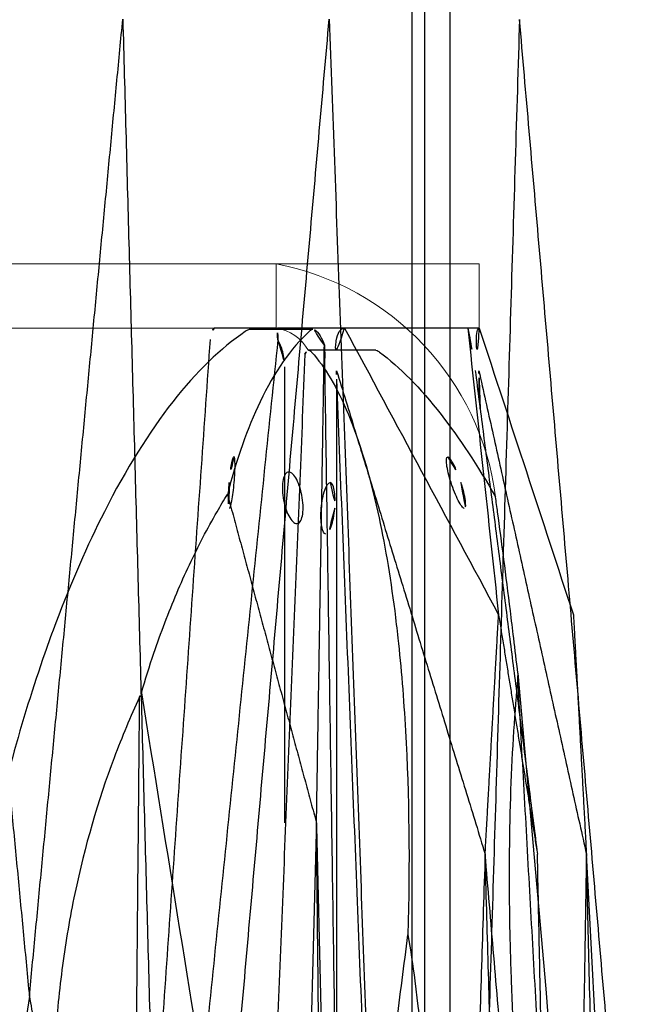
# Model space of a CAD drawing. Units: millimetres. Extents: x -605615827 to 17, y -1703671404 to 113.
# Drawn here: x -605611837 to -605611813, y -1703669535 to -1703669497 of the extents above; entities that cross this region are included whole.
import ezdxf

# ---------------------------------------------------------------- set-up
doc = ezdxf.new("R2010")
doc.units = ezdxf.units.MM
doc.layers.get('0').update_dxf_attribs({"lineweight": 9, "true_color": 0x1c1c1c})
doc.layers.get('Defpoints').update_dxf_attribs({"color": 3, "lineweight": 0})
doc.layers.add('Make2D$可见线$曲线', color=7, linetype='Continuous', true_color=0x000000)
doc.styles.add('2F обычный', font='Montserrat-Light.ttf', dxfattribs={"width": 0.8})
doc.dimstyles.new('stroitelniy3', dxfattribs={"dimtxt": 80, "dimasz": 30, "dimexe": 5, "dimexo": 10, "dimgap": 20, "dimtad": 1, "dimtoh": 1, "dimdec": 0, "dimrnd": 5, "dimtxsty": '2F обычный', "dimblk": 'ARCHTICK', "dimcen": 0.09, "dimdle": 2, "dimadec": 0, "dimazin": 2, "dimtfac": 1, "dimtdec": 0, "dimtmove": 1, "dimatfit": 3, "dimfxl": 10, "dimtfill": 1, "dimtolj": 1, "dimtzin": 0, "dimarcsym": 1})

# ---------------------------------------------------------------- blocks, each defined once
blk = doc.blocks.new('A$Caa694467')
at = {"layer": 'Make2D$可见线$曲线', "color": 0, "lineweight": -3}
for points, degree in [([(87.58843633544166, 180.3125122894708), (87.58844041195698, 121.4375128616812), (87.58844448858872, 62.5625130047265), (87.58844856510404, 3.687513147771824)], 3), ([(86.5906939751003, 3.865756101557054), (86.59070019039791, 91.99573961494025), (86.59070640569553, 180.1257231283234)], 2), ([(88.06328565033618, 3.870029204757884), (88.06327955145389, 92.00001271814108), (88.06327345245518, 180.1299962315243)], 2), ([(77.85911886265967, 22.4262305838638), (80.87693334941287, 57.21098503866233), (83.89474783604965, 91.99573949343176)], 2), ([(83.89474783604965, 91.99573949343176), (85.24272090557497, 47.93074779750896), (86.5906939751003, 3.865756101557054)], 2), ([(91.29483944247477, 92.00001259663259), (89.67906254646368, 47.93502090070979), (88.06328565033618, 3.870029204757884)], 2), ([(97.43530345032923, 22.43050368709373), (94.365071446402, 57.21525814186316), (91.29483944247477, 92.00001259663259)], 2), ([(99.32015088677872, 92.00001216397504), (98.37772716861218, 57.21525792553439), (97.43530345032923, 22.43050368709373)], 2), ([(102.9520113795297, 54.04275281331502), (101.1360811331542, 73.02138248865958), (99.32015088677872, 92.00001216397504)], 2), ([(106.5838619302958, 92.00001161976252), (104.767936654971, 73.02138221653877), (102.9520113795297, 54.04275281331502)], 2), ([(102.9520113795297, 54.04275281331502), (100.1936574149877, 38.23662825018982), (97.43530345032923, 22.43050368709373)], 2), ([(102.9520113795297, 54.04275281331502), (105.3759642444784, 38.23662779454025), (107.7999171093106, 22.43050277576549)], 2)]:
    blk.add_open_spline(points, degree=degree, dxfattribs=at)
blk = doc.blocks.new('A$Cf6c9e48d')
at = {"color": 0}
for p, q in [((32.80558474292047, 182.5000694596092), (8.950824849307537e-06, 182.5000694596092)), ((32.80558474292047, 182.5000694596092), (32.80558474292047, 180.0000694596092)), ((32.80558474292047, 180.0000694596092), (8.950824849307537e-06, 180.0000694596092))]:
    blk.add_line(p, q, dxfattribs=at)
at = {"layer": 'Make2D$可见线$曲线', "color": 0, "lineweight": -3}
for points, knots in [([(23.88652288436424, 179.9539137200336), (23.84873909177259, 179.953916238941), (23.80988825729582, 179.9411472460488), (23.7708569529932, 179.9152902003843), (23.75016998883802, 179.9015857191407), (23.72948577394709, 179.8877532921324), (23.70880502206273, 179.8737933910743), (22.75325382081792, 179.2287781471096), (21.80729750148021, 178.3131034765393), (20.88861507270485, 177.142766740144), (19.96263224608265, 175.9631298109598), (19.06999054725748, 174.5319333134976), (18.22785608225968, 172.8750052599353), (17.56251325784251, 171.5659207408607), (16.93173123523593, 170.1219240170904), (16.34307340800297, 168.5593076540681), (16.19685340719298, 168.1712163911143), (16.05323928862344, 167.7758683052962), (15.9125299443258, 167.3738966118544), (15.46216252958402, 166.0873086226929), (15.03910557588097, 164.7261246868875), (14.65112209459767, 163.314773504273), (13.88288595085032, 160.5201932131895), (13.2488887385698, 157.5230137637409), (12.76926809176803, 154.410600536241)], [0.5623405232516769, 0.5623405232516769, 0.5623405232516769, 0.5623405232516769, 0.8265659326909041, 0.8265659326909041, 0.8265659326909041, 0.9647123697782758, 0.9647123697782758, 0.9647123697782758, 7.354551871164424, 7.354551871164424, 7.354551871164424, 13.79534478055928, 13.79534478055928, 13.79534478055928, 18.88183801073316, 18.88183801073316, 18.88183801073316, 20.14470727706109, 20.14470727706109, 20.14470727706109, 24.19471504522042, 24.19471504522042, 24.19471504522042, 32.20978852137443, 32.20978852137443, 32.20978852137443, 32.20978852137443]), ([(26.3360814738553, 179.953912336292), (26.30214139167219, 179.9539115955704), (26.27031427097972, 179.9409715861548), (26.24139543343335, 179.9152902003843), (26.2259623965947, 179.901584885607), (26.2105610340368, 179.8877524366544), (26.19519188837148, 179.8737933910743), (25.482709117583, 179.2266800335201), (24.84142037283164, 178.3092981841764), (24.28210978338029, 177.142766740144), (23.79307522869203, 176.122807175765), (23.36921349249315, 174.917611546407), (23.01559599244501, 173.5466964711086)], [-318.6813637779798, -318.6813637779798, -318.6813637779798, -318.6813637779798, -318.4236472095928, -318.4236472095928, -318.4236472095928, -318.2866858801706, -318.2866858801706, -318.2866858801706, -311.9312365239387, -311.9312365239387, -311.9312365239387, -306.3757985346317, -306.3757985346317, -306.3757985346317, -306.3757985346317]), ([(26.78152396646328, 179.3404476716823), (26.7333509378368, 179.4805961255624), (26.67854385019746, 179.6041533662647), (26.62026342644822, 179.703226130543), (26.55433751363307, 179.8152957072016), (26.48582968697883, 179.8928582086228), (26.39097686426248, 179.9458520644694), (26.36287095898297, 179.9539129209588), (26.3360814738553, 179.953912336292)], [-319.7533342698055, -319.7533342698055, -319.7533342698055, -319.7533342698055, -319.3459920889293, -319.3459920889293, -319.3459920889293, -318.8847838569091, -318.8847838569091, -318.6813637779798, -318.6813637779798, -318.6813637779798, -318.6813637779798]), ([(27.54813098779414, 180.0043267596047), (27.40857664693613, 180.0043403775489), (27.2992544232402, 179.8281181168568), (27.24540960730519, 179.510083013447), (27.19267066929024, 179.1985797919915), (27.19824908743612, 178.7815366570139), (27.25773994298652, 178.3500898249331)], [0, 0, 0, 0, 1.130983644456969, 1.130983644456969, 1.130983644456969, 2.238190794238714, 2.238190794238714, 2.238190794238714, 2.238190794238714]), ([(32.3624161130283, 180.0044120138045), (32.37538190651685, 180.0043421105365), (32.41325621877331, 179.8281767046719), (32.46831249876413, 179.5100853534823), (32.52192201989237, 179.2003527487104), (32.58661407523323, 178.7861790551106), (32.64868693763856, 178.3571451816824)], [6.282525246885995e-10, 6.282525246885995e-10, 6.282525246885995e-10, 6.282525246885995e-10, 1.131155209744884, 1.131155209744884, 1.131155209744884, 2.231931743598329, 2.231931743598329, 2.231931743598329, 2.231931743598329]), ([(32.79444752330892, 180.0001389106037), (32.72996839357074, 180.0000690073357), (32.69355691224337, 179.8239036014711), (32.69416875764728, 179.5058122502523), (32.6947645250475, 179.1960796454805), (32.73037736001424, 178.7819059518806), (32.79185834107921, 178.3528720784525)], [6.282525246885995e-10, 6.282525246885995e-10, 6.282525246885995e-10, 6.282525246885995e-10, 1.131155209744884, 1.131155209744884, 1.131155209744884, 2.231931743598329, 2.231931743598329, 2.231931743598329, 2.231931743598329]), ([(26.79787640774157, 178.9235586330178), (26.79399895353708, 179.0696835258568), (26.78850359178614, 179.2095332382596), (26.78166225494351, 179.3378650462255), (26.78159316896927, 179.3391571721295), (26.78152396646328, 179.3404476716823)], [0, 0, 0, 0, 0.3698797249957596, 0.3698797249957596, 0.3736465493841433, 0.3736465493841433, 0.3736465493841433, 0.3736465493841433]), ([(26.79787640774157, 178.9235586330178), (26.79612664750312, 178.8956660598633), (26.79480164858978, 178.8675251884852), (26.79302789375652, 178.8108472599124), (26.79258213553112, 178.7824045597808), (26.79258213727735, 178.7539124708273)], [0, 0, 0, 0, 0.07121826160563084, 0.07121826160563084, 0.1424397284969852, 0.1424397284969852, 0.1424397284969852, 0.1424397284969852]), ([(32.22395101829898, 173.0043414900429), (32.19786507473327, 173.0043414900429), (32.16329338774085, 173.0318498144043), (32.08176478487439, 173.1371714956476), (32.0358859107364, 173.2135404868459), (31.89139252470341, 173.4971275980643), (31.79144597612321, 173.7479658155644), (31.70873289206065, 174.0043414900429), (31.62601977644954, 174.2607172621938), (31.56411321519408, 174.5115554591757), (31.52562229032628, 174.795142480667), (31.52222414046992, 174.8715114621446), (31.5357940166723, 174.9768331455416), (31.55261597863864, 175.0043414900429), (31.57870193186682, 175.0043414900429)], [1.636896513740256, 1.636896513740256, 1.636896513740256, 1.636896513740256, 2.046004795492102, 2.046004795492102, 2.454663581831863, 2.454663581831863, 3.273792431480953, 3.273792431480953, 3.273792431480953, 4.092921552026295, 4.092921552026295, 4.501580493014502, 4.501580493014502, 4.910688936902468, 4.910688936902468, 4.910688936902468, 4.910688936902468]), ([(31.57870193186682, 175.0043414900429), (31.60478787519969, 175.0043414900429), (31.63935955974739, 174.9768331660889), (31.72088815458119, 174.8715114855731), (31.7667670234805, 174.7951424946368), (31.91126039472874, 174.5115553820797), (32.01120693457779, 174.2607171638811), (32.09392001840752, 174.0043414900429)], [4.910688936902468, 4.910688936902468, 4.910688936902468, 4.910688936902468, 5.319797215417538, 5.319797215417538, 5.728455998999306, 5.728455998999306, 6.547584846323724, 6.547584846323724, 6.547584846323724, 6.547584846323724]), ([(25.18113642872777, 173.4154565973731), (25.139814475202, 173.6789415020903), (25.13875943550374, 173.9322207552614), (25.19826402433682, 174.2129086272616), (25.22753671277314, 174.2872362978524), (25.30212290911004, 174.3890389366134), (25.34668829094153, 174.4154565973731), (25.39602466102224, 174.4154565973731), (25.4952749699587, 174.4154565973731), (25.60696497128811, 174.3087135589158), (25.80535431753378, 173.9312633739319), (25.88345433515497, 173.6776259856124), (25.92456997814588, 173.4154565973731), (25.96589193167165, 173.1519716926559), (25.96694697136991, 172.8986924394849), (25.90744238253683, 172.6180045674846), (25.87816969421692, 172.5436768968939), (25.80358349788003, 172.4418742581329), (25.75901811593212, 172.4154565973731), (25.70968174585141, 172.4154565973731), (25.61043143691495, 172.4154565973731), (25.49874143558554, 172.5221996358305), (25.35037265950814, 172.8044820419746), (25.30594020010903, 172.9148317045183), (25.23116478801239, 173.1564857832273), (25.20151421974879, 173.2855198484322), (25.18113642872777, 173.4154565973731)], [0, 0, 0, 0, 0.809111471216804, 0.809111471216804, 1.210755897285802, 1.210755897285802, 1.612546041718025, 1.612546041718025, 1.612546041718025, 2.423829388468194, 2.423829388468194, 3.23305794386515, 3.23305794386515, 3.23305794386515, 4.04216941508344, 4.04216941508344, 4.443813841154116, 4.443813841154116, 4.845603985583233, 4.845603985583233, 4.845603985583233, 5.653352958455992, 5.653352958455992, 6.052251010353166, 6.052251010353166, 6.451015571018262, 6.451015571018262, 6.451015571018262, 6.451015571018262]), ([(32.09392001840752, 174.0043414900429), (32.17663313425146, 173.7479657172516), (32.23853970388882, 173.4971275209391), (32.27703064447269, 173.2135405008157), (32.28042879980057, 173.1371715191053), (32.26685893139802, 173.0318498349516), (32.25003697164357, 173.0043414900429), (32.22395101829898, 173.0043414900429)], [0, 0, 0, 0, 0.8191291228794892, 0.8191291228794892, 1.227788066635138, 1.227788066635138, 1.636896513740256, 1.636896513740256, 1.636896513740256, 1.636896513740256]), ([(19.66745142359287, 165.8415165057522), (19.82052480254788, 166.3621921404556), (19.98246895079501, 166.8735777509573), (20.15282104385551, 167.3738966118544), (20.2897026281571, 167.7759136173408), (20.43218113272451, 168.1712604279455), (20.57992062624544, 168.5593076540681), (20.87741397472564, 169.3408601939154), (21.19637147372123, 170.0928793182247), (21.87512312084436, 171.5336326570832), (22.23449765297119, 172.2214757762849), (22.61271925456822, 172.8750052599353), (22.74476994795259, 173.1031757851015), (22.87907977844588, 173.3270963460964), (23.01559599244501, 173.5466964711086)], [0.2983621339666584, 0.2983621339666584, 0.2983621339666584, 0.2983621339666584, 1.860977339986789, 1.860977339986789, 1.860977339986789, 3.116104944968875, 3.116104944968875, 3.116104944968875, 5.643624532884949, 5.643624532884949, 8.171176077088276, 8.171176077088276, 8.171176077088276, 9.05352175379533, 9.05352175379533, 9.05352175379533, 9.05352175379533]), ([(19.60024988721125, 165.6758734545147), (19.24426952376962, 164.9119107862934), (18.91286373394541, 164.1237469462794), (18.60872769937851, 163.314773504273), (17.97798864508513, 161.6370665380964), (17.46417460241355, 159.8711975046899), (16.88747572829016, 157.1232709839242), (16.72805242752656, 156.1932036011422), (16.47611364733893, 154.3079908195068), (16.38400007854216, 153.3558201153064), (16.3257138641784, 152.3955454083916), (16.08480480452999, 148.4271407422202), (15.89426469081081, 144.4543894457747), (15.7536883171415, 140.4693291859876), (15.53457203670405, 134.257819981518), (15.43755431449972, 128.0310727321194), (15.46241191332228, 121.794407157402), (15.48284808860626, 116.6670578661433), (15.58564978826325, 111.5354650547379), (15.77045666833874, 106.40259755851), (15.86290129413828, 103.8350199078268), (15.97585075756069, 101.2675323794247), (16.10924037452787, 98.70050519326469), (16.24265357514378, 96.1330241507967), (16.39650018012617, 93.5662725623406), (16.57070269552059, 91.00061918489519), (16.57263015629724, 90.97223155663232), (16.57456010801252, 90.9438440783997), (16.57649255055003, 90.91545675275847)], [0, 0, 0, 0, 2.344792705633561, 2.344792705633561, 2.344792705633561, 7.207204757063726, 7.207204757063726, 9.63798035832364, 9.63798035832364, 12.06899208476475, 12.06899208476475, 12.06899208476475, 22.10811377620788, 22.10811377620788, 22.10811377620788, 37.76237208706755, 37.76237208706755, 37.76237208706755, 50.63213959771219, 50.63213959771219, 50.63213959771219, 57.06983041584922, 57.06983041584922, 57.06983041584922, 63.50865958131661, 63.50865958131661, 63.50865958131661, 63.57990165279505, 63.57990165279505, 63.57990165279505, 63.57990165279505])]:
    blk.add_open_spline(points, degree=3, knots=knots, dxfattribs=at)
for points, degree in [([(26.3360814738553, 179.9539121071284), (25.11130217905156, 179.9539121071284), (23.88652288424782, 179.9539121071284)], 2), ([(24.96328891650774, 180.0043267596047), (24.93876717041712, 180.0043310915353), (24.91391747037414, 179.9864298459433), (24.88926007249393, 179.9539121071284)], 3), ([(27.54813098779414, 180.0043404117168), (26.25570995209273, 180.0043404117168), (24.96328891639132, 180.0043404117459)], 2), ([(27.5709825331578, 180.0043404173048), (27.56336298328824, 180.0043404154421), (27.55574605904985, 180.0043404135795), (27.54813098779414, 180.0043267596047)], 3), ([(32.3601759475423, 180.0043425628101), (30.76377814274747, 180.0043418476416), (29.16738033795264, 180.0043411324732), (27.5709825331578, 180.0043404173048)], 3), ([(27.5709825331578, 180.0043404173048), (29.56611241749488, 176.292444144201), (31.56124240532517, 172.580537254893), (33.55637188977562, 168.8686504478392)], 3), ([(32.79227769421414, 180.0000694654882), (31.47631062543951, 180.0000694655173), (30.16034355654847, 180.0000694655173)], 2), ([(32.3601759475423, 180.0043425628101), (32.36093422456179, 180.0043425647891), (32.36168016830925, 180.0043425667391), (32.3624161130283, 180.0044120138045)], 3), ([(32.3601759475423, 180.0043425628101), (32.75890775106382, 176.2924455744214), (33.15764319570735, 172.5805379700905), (33.55637188977562, 168.8686504478392)], 3), ([(32.79403567267582, 180.0000536563748), (32.79424159799237, 180.0000536563748), (32.79444752330892, 180.0000536563748)], 2), ([(32.80558474292047, 180.0000694596092), (32.80188384815119, 180.0000694615592), (32.79817078181077, 180.0000694635382), (32.79444752330892, 180.0001389106037)], 3), ([(32.80558474292047, 180.0000694596092), (34.0259900870733, 176.2881724712206), (35.24639734020457, 172.5762648668897), (36.46680089528672, 168.8643773446383)], 3), ([(26.4764933938859, 160.7807468131359), (26.6290086802328, 170.0605972424091), (26.78152396646328, 179.3404476716823)], 2), ([(28.12203188671265, 90.91545652970672), (27.45995414722711, 134.9195075813623), (26.79787640774157, 178.9235586330178)], 2), ([(27.25773994298652, 178.3500898249331), (27.25785189843737, 178.3390070364403), (27.25802385888528, 178.327923317207), (27.25827565451618, 178.316839423991)], 3), ([(27.25773994298652, 178.3500898249331), (30.14551793842111, 168.9619698643801), (33.0332959338557, 159.5738499038271)], 2), ([(27.25827565451618, 178.316839423991), (27.26031331927516, 178.2185161481902), (27.26237082970329, 178.1201932474505), (27.26442834013142, 178.0218694836076)], 3), ([(32.64868693763856, 178.3571451816824), (33.85811196616851, 168.9654977554455), (35.06753699458204, 159.5738503292378)], 2), ([(32.79185834107921, 178.3528720784525), (32.79202096245717, 178.3394389687164), (32.79224537534174, 178.3260038488952), (32.79253153107129, 178.3125687366119)], 3), ([(32.79185834107921, 178.3528720784525), (34.88118988333736, 168.9612246522447), (36.97052142571192, 159.5695772260369)], 2), ([(32.79253153107129, 178.3125687366119), (32.79382733441889, 178.2517303378845), (32.79512313765008, 178.1908919391281), (32.79641894099768, 178.1300526786945)], 3), ([(27.26442793116439, 147.9148781842086), (27.26442813570611, 162.9683738339227), (27.26442834013142, 178.0218694836076)], 2), ([(30.76217429258395, 90.00434019471868), (29.01330131641589, 134.0131048391631), (27.26442834013142, 178.0218694836076)], 2), ([(32.83982915244997, 176.8728528549254), (32.81812404666562, 177.5014527667954), (32.79641894099768, 178.1300526786945)], 2), ([(32.79641894099768, 177.2101696801546), (32.79641894099768, 177.67011117941), (32.79641894099768, 178.1300526786945)], 2), ([(23.01559599244501, 173.5466964711086), (24.74604469316546, 167.1637216421077), (26.4764933938859, 160.7807468131359)], 2), ([(33.0332959338557, 159.5738499038271), (33.29483391181566, 164.2212501758477), (33.55637188977562, 168.8686504478392)], 2), ([(33.55637188977562, 168.8686504478392), (34.31195444217883, 164.2212503885385), (35.06753699458204, 159.5738503292378)], 2), ([(36.46680089528672, 168.8643773446383), (36.71866116055753, 164.2169772853376), (36.97052142571192, 159.5695772260369)], 2), ([(18.91938080545515, 90.91545673008659), (19.2598153463332, 128.2956650923006), (19.60024988721125, 165.6758734545147)], 2), ([(19.60024988721125, 165.6758734545147), (19.62253500241786, 165.7312035380746), (19.64493597322144, 165.7864189026295), (19.66745142359287, 165.8415165057522)], 3), ([(19.66745142359287, 165.8415165057522), (21.65295019047335, 153.572375944932), (23.63844895735383, 141.3032353840827), (25.62394772435073, 129.0340948232333)], 3), ([(26.4764933938859, 160.7807468131359), (26.05022055911832, 144.9074208181992), (25.62394772435073, 129.0340948232333)], 2), ([(27.19780609547161, 90.91545659737312), (26.83714974473696, 125.8481017052545), (26.4764933938859, 160.7807468131359)], 2), ([(26.4764933938859, 160.7807468131359), (27.29926264029928, 125.8481016714068), (28.12203188671265, 90.91545652970672)], 2), ([(33.0332959338557, 159.5738499038271), (31.89773511327803, 124.7890950492583), (30.76217429258395, 90.00434019471868)], 2), ([(35.01787544088438, 90.00434117010445), (34.02558568737004, 124.7890955369803), (33.0332959338557, 159.5738499038271)], 2), ([(35.73069185181521, 127.9616006158467), (34.38199389283545, 143.7677252598223), (33.0332959338557, 159.5738499038271)], 2), ([(35.73069185181521, 127.9616006158467), (35.39911442319863, 143.7677254725422), (35.06753699458204, 159.5738503292378)], 2), ([(36.97052142571192, 159.5695772260369), (36.54515892383642, 133.4057499959308), (36.11979642196093, 107.2419227658247)], 2), ([(36.97054184961598, 159.5695768006262), (36.97052879375406, 159.5698177013546), (36.97051573789213, 159.5700586021121)], 2), ([(38.68374709156342, 90.00006861114525), (37.82713425869588, 124.7848229185911), (36.97052142571192, 159.5695772260369)], 2), ([(38.68375424831174, 127.9573275126168), (37.82713783707004, 143.7634523693123), (36.97052142571192, 159.5695772260369)], 2)]:
    blk.add_open_spline(points, degree=degree, dxfattribs=at)
blk = doc.blocks.new('A$C50cc83d5')
at = {"color": 0}
for p, q in [((13.22282561659813, 162.4859406929463), (38.13130951463245, 162.4859406929463)), ((13.22282561659813, 162.4859406929463), (13.22282561659813, 159.9859406929463)), ((13.22282561659813, 159.9859406929463), (38.13130951463245, 159.9859406929463))]:
    blk.add_line(p, q, dxfattribs=at)
for centre, radius, start, end in [((15.20581905147992, 152.0738933481043), 10.5991977467099, 100.7829507824037, 172.6140307723055), ((13.4652796802111, 158.2859771698131), 1.717288710727505, 98.16007770167843, 150.6371810085145)]:
    blk.add_arc(centre, radius, start, end, dxfattribs=at)
at = {"layer": 'Make2D$可见线$曲线', "color": 0, "lineweight": -3}
for points, degree in [([(13.15824145078659, 159.5431125574978), (13.16080485505518, 159.8092163041583), (13.18191931012552, 159.98587558078), (13.22282561659813, 159.9859406929463)], 3), ([(13.22152901324444, 159.9858789694554), (13.22217731492128, 159.9858789694554), (13.22282561671454, 159.9858789694554)], 2), ([(13.22282561659813, 159.9859406929463), (14.02821715048049, 159.9858783944219), (14.833585435641, 159.9858778217749), (15.63893910241313, 159.9858651141694)], 3), ([(15.63893910241313, 159.9858651141694), (15.67975626559928, 159.9858778894122), (15.73126254056115, 159.8100012613286), (15.77971768693533, 159.5448201123218)], 3), ([(13.15824145078659, 159.5431125574978), (17.25119889515918, 119.7680389479792), (21.34415633964818, 79.99296533846064)], 2), ([(21.34415633964818, 79.99296533846064), (18.56193701329175, 119.7688927253766), (15.77971768693533, 159.5448201123218)], 2), ([(9.345093042473309, 159.1312476870953), (10.64582913788036, 159.1312476870953), (11.9465652332874, 159.1312476870953)], 2), ([(12.10367198160384, 158.9796980456449), (12.05110723047983, 159.0798232817324), (11.99683392280713, 159.1312443558418), (11.9465652332874, 159.1312491206627)], 3), ([(12.10367198160384, 158.9796980456449), (13.73217782890424, 119.4863316920528), (15.36068367620464, 79.99296533846064)], 2), ([(12.89570456498768, 158.486011195404), (12.89570460398681, 152.5833641999343), (12.89570464286953, 146.6807171996334), (12.89570468186866, 140.7780701950251)], 3), ([(14.8599000715185, 154.9929652959399), (14.86207630729768, 154.9929652959399), (14.86425254307687, 154.9929652959399)], 2), ([(3.823869785061106, 146.5880072095315), (2.863817429752089, 135.6830706595501), (1.903765074559487, 124.7781341095979), (0.9437127193668857, 113.8731975596165)], 3), ([(3.826597035978921, 146.4407819849148), (3.825713141122833, 146.4899599245691), (3.824804032919928, 146.5390359008452), (3.823869785061106, 146.5880072095315)], 3), ([(0.1093481013085693, 79.99296533846064), (1.967972568585537, 113.2168736616732), (3.826597035978921, 146.4407819849148)], 2), ([(15.36068367620464, 79.99296533846064), (11.72999434417579, 108.2105292345514), (8.099305012030527, 136.4280931306421)], 2)]:
    blk.add_open_spline(points, degree=degree, dxfattribs=at)
for points, knots in [([(13.15824145078659, 159.5431125574978), (13.07792933494784, 159.4089108493936), (13.01191638875753, 159.2477700122981), (12.94313892046921, 158.9755817063851), (12.92550803266931, 158.8808347909944), (12.90173521498218, 158.6856352540781), (12.89570456428919, 158.5860680359183), (12.89570456498768, 158.486011195404)], [0, 0, 0, 0, 0.5644233399508429, 0.5644233399508429, 0.8461530719511774, 0.8461530719511774, 1.12794434443497, 1.12794434443497, 1.12794434443497, 1.12794434443497]), ([(9.345093042473309, 159.131247890793), (9.316974653746001, 159.1312472324353), (9.286770525737666, 159.1197460200929), (9.255198225961067, 159.0969201425614), (9.238349123857915, 159.0847387194226), (9.22148856986314, 159.07244429813), (9.20461717271246, 159.0600373564812), (8.42249304044526, 158.4848764241615), (7.619221059023403, 157.6694981158944), (6.809996863128617, 156.6326731219597), (6.102449747617356, 155.7261227031122), (5.393976963707246, 154.6549325918313), (4.694566319463775, 153.4364493572502)], [1.071970483803294, 1.071970483803294, 1.071970483803294, 1.071970483803294, 1.329687060212705, 1.329687060212705, 1.329687060212705, 1.466648389634899, 1.466648389634899, 1.466648389634899, 7.822097745866813, 7.822097745866813, 7.822097745866813, 13.37753573517381, 13.37753573517381, 13.37753573517381, 13.37753573517381]), ([(11.9465652332874, 159.1312491206627), (11.92294562002644, 159.1312513594748), (11.90021012746729, 159.1199021483772), (11.87895141227636, 159.0969201425614), (11.8676840903936, 159.0847394602606), (11.85643402673304, 159.0724450584967), (11.84520161000546, 159.0600373564812), (11.32620939146727, 158.4867412488384), (10.84608768299222, 157.6728802983998), (10.41394500248134, 156.6326731219597), (9.978368258918636, 155.5841998397082), (9.594186469097622, 154.3121378628421), (9.26899355778005, 152.8394433908397), (9.012069302727468, 151.6759157829511), (8.793135189800523, 150.3924768400902), (8.61494043620769, 149.0036075597745), (8.570670878747478, 148.6586681070621), (8.52891167148482, 148.3072787166457), (8.489772750646807, 147.9500021966523), (8.364501080475748, 146.8064697367081), (8.265361607074738, 145.596635643451), (8.194240168202668, 144.3422123931814), (8.05341443081852, 141.8583610774367), (8.021110199159011, 139.1944375778548), (8.099305012030527, 136.4280931306421)], [0.5623405149831768, 0.5623405149831768, 0.5623405149831768, 0.5623405149831768, 0.8265659326909041, 0.8265659326909041, 0.8265659326909041, 0.9647123697782758, 0.9647123697782758, 0.9647123697782758, 7.354551871164424, 7.354551871164424, 7.354551871164424, 13.79534478055928, 13.79534478055928, 13.79534478055928, 18.88183801073316, 18.88183801073316, 18.88183801073316, 20.14470727706109, 20.14470727706109, 20.14470727706109, 24.19471504522042, 24.19471504522042, 24.19471504522042, 32.20978852137443, 32.20978852137443, 32.20978852137443, 32.20978852137443]), ([(15.03705272951629, 152.9929652959399), (15.01135587540921, 152.9929652959399), (14.97760326240677, 153.0988323583733), (14.9089532509679, 153.474313724495), (14.876865290571, 153.7284189610509), (14.85400846262928, 153.9929652959399), (14.83115171419922, 154.2575107104203), (14.81933015654795, 154.5116162112099), (14.82309693016578, 154.8870988807757), (14.83855577732902, 154.9929652959399), (14.86425254307687, 154.9929652959399)], [1.614517024515316, 1.614517024515316, 1.614517024515316, 1.614517024515316, 2.422050295150934, 2.422050295150934, 3.229039489640305, 3.229039489640305, 3.229039489640305, 4.03602594534777, 4.03602594534777, 4.843556514155773, 4.843556514155773, 4.843556514155773, 4.843556514155773]), ([(14.86425254307687, 154.9929652959399), (14.88994939718395, 154.9929652959399), (14.92370201018639, 154.8870982335065), (14.99235202162527, 154.5116168673849), (15.02443998202216, 154.257511630829), (15.04729680996388, 153.9929652959399)], [4.843556514155773, 4.843556514155773, 4.843556514155773, 4.843556514155773, 5.651089784792704, 5.651089784792704, 6.458078979280714, 6.458078979280714, 6.458078979280714, 6.458078979280714]), ([(11.12165736476891, 153.992963317025), (11.05241708422545, 153.992963317025), (10.99523101304658, 153.8870693948993), (10.94644399662502, 153.6062878859811), (10.9368031816557, 153.4960570514959), (10.93157190911006, 153.2537833192619), (10.93602906132583, 153.1240043027501), (10.94730079104193, 152.992963317025)], [4.813660711209123, 4.813660711209123, 4.813660711209123, 4.813660711209123, 5.617466474470119, 5.617466474470119, 6.015320240701757, 6.015320240701757, 6.413150460759502, 6.413150460759502, 6.413150460759502, 6.413150460759502]), ([(11.29369101778138, 151.992963317025), (11.36293129832484, 151.992963317025), (11.42011736950371, 152.0988572391216), (11.46890136238653, 152.3796213468886), (11.47854471125174, 152.4898469070613), (11.48377695633098, 152.7321656795393), (11.47931724018417, 152.8619465250813), (11.46804759150837, 152.992963317025), (11.44529524887912, 153.2574736874667), (11.39614567754325, 153.5115658171999), (11.2663010348333, 153.8870693948993), (11.19089764542878, 153.992963317025), (11.12165736476891, 153.992963317025)], [1.59948974619354, 1.59948974619354, 1.59948974619354, 1.59948974619354, 2.403370872737729, 2.403370872737729, 2.801187462399959, 2.801187462399959, 3.198979492323168, 3.198979492323168, 3.198979492323168, 4.00603358192828, 4.00603358192828, 4.813660711209123, 4.813660711209123, 4.813660711209123, 4.813660711209123]), ([(15.04729680996388, 153.9929652959399), (15.07015355851036, 153.7284198814887), (15.08197511604521, 153.47431438067), (15.07820834242739, 153.0988317111332), (15.06274949526414, 152.9929652959399), (15.03705272951629, 152.9929652959399)], [0, 0, 0, 0, 0.8069864557044016, 0.8069864557044016, 1.614517024515316, 1.614517024515316, 1.614517024515316, 1.614517024515316]), ([(3.823869785061106, 146.5880072095315), (3.878442616667598, 147.0507889967412), (3.932717833900824, 147.5053137162759), (3.986512683564797, 147.9500021966523), (4.029738006531261, 148.3073189904389), (4.072704641730525, 148.6587072474358), (4.115337828639895, 149.0036075597745), (4.201200150069781, 149.6982593880966), (4.285723784938455, 150.366661617416), (4.451601953362115, 151.6472178068652), (4.532853903248906, 152.2585797523789), (4.612195531371981, 152.8394433908397), (4.639896532520652, 153.0422436695662), (4.66735654626973, 153.2412665370794), (4.694566319463775, 153.4364493572502)], [0.2983621339666584, 0.2983621339666584, 0.2983621339666584, 0.2983621339666584, 1.860977339986789, 1.860977339986789, 1.860977339986789, 3.116104944968875, 3.116104944968875, 3.116104944968875, 5.643624532884949, 5.643624532884949, 8.171176077088276, 8.171176077088276, 8.171176077088276, 9.05352175379533, 9.05352175379533, 9.05352175379533, 9.05352175379533]), ([(10.94730079104193, 152.992963317025), (10.95857043971773, 152.8619465251104), (10.97643739648629, 152.7321656794811), (11.02335662522819, 152.4898469066829), (11.05196247971617, 152.3796213471796), (11.14904734771699, 152.0988572391216), (11.22445073712151, 151.992963317025), (11.29369101778138, 151.992963317025)], [0, 0, 0, 0, 0.3977920295647079, 0.3977920295647079, 0.7956086201913644, 0.7956086201913644, 1.59948974619354, 1.59948974619354, 1.59948974619354, 1.59948974619354]), ([(3.826597035978921, 146.4407819849148), (3.890077204094268, 145.7617642138503), (3.945145771373063, 145.0612361960521), (3.991196824470535, 144.3422123931814), (4.086700791027397, 142.8510494201328), (4.1435959051596, 141.2815271085128), (4.167342417873442, 138.839142141107), (4.164981682784855, 138.0124888167484), (4.139495792915113, 136.3368925735122), (4.116409580805339, 135.4905935934512), (4.083064853562973, 134.6370916939049), (3.945276132086292, 131.1099333750608), (3.792616783757694, 127.5789117275854), (3.624787622480653, 124.0369497491047), (3.363192496821284, 118.5160973661987), (3.065303508541547, 112.9817012554267), (2.731464148382656, 107.4384896375996), (2.457004826166667, 102.8812495836755), (2.158378400374204, 98.32023784672492), (1.835845105699264, 93.75809315763763), (1.674506579176523, 91.47600410092855), (1.507211713935249, 89.19399514596444), (1.333998702932149, 86.91239534804481), (1.160755067481659, 84.63039215802564), (0.9816093418048695, 82.3490373142995), (0.7966033661505207, 80.06865857183584), (0.7945563705870882, 80.04342735995306), (0.7925086588365957, 80.01819628139492), (0.7904602310154587, 79.99296533846064)], [0, 0, 0, 0, 2.344792705633561, 2.344792705633561, 2.344792705633561, 7.207204757063726, 7.207204757063726, 9.63798035832364, 9.63798035832364, 12.06899208476475, 12.06899208476475, 12.06899208476475, 22.10811377620788, 22.10811377620788, 22.10811377620788, 37.76237208706755, 37.76237208706755, 37.76237208706755, 50.63213959771219, 50.63213959771219, 50.63213959771219, 57.06983041584922, 57.06983041584922, 57.06983041584922, 63.50865958131661, 63.50865958131661, 63.50865958131661, 63.57990165279505, 63.57990165279505, 63.57990165279505, 63.57990165279505]), ([(8.099305012030527, 136.4280931306421), (7.996085060876794, 135.8356190017948), (7.906911402009428, 135.2384880392347), (7.831895589013584, 134.6370916939049), (7.392236936604604, 131.1126360682538), (6.995346110896207, 127.5816253216472), (6.640604412299581, 124.0369497491047), (6.502658840618096, 122.6585601415427), (6.371157500310801, 121.2786977149954), (6.121128741302527, 118.5167456707859), (6.002578503219411, 117.1343988541921), (5.66643144225236, 112.984265029052), (5.468323687673546, 110.2132044700847), (5.296308133634739, 107.4384896375996), (5.014064440503716, 102.8857283112593), (4.802166388952173, 98.32472740777303), (4.66089339624159, 93.75809315763763), (4.590329265221953, 91.47711523459293), (4.537396852276288, 89.19510707387235), (4.50211362412665, 86.91239534804481), (4.466858359519392, 84.6314927849453), (4.449228188954294, 82.35013838016312), (4.449228925281204, 80.06865857183584), (4.449228933430277, 80.04342749388888), (4.44923109782394, 80.01819641533075), (4.44923541857861, 79.99296533846064), (4.449231114122085, 79.96773426129948), (4.449228965910152, 79.94250318274135), (4.449228974059224, 79.91727210508543)], [0, 0, 0, 0, 1.719089409183153, 1.719089409183153, 1.719089409183153, 11.79073402118932, 11.79073402118932, 11.79073402118932, 15.70859902172849, 15.70859902172849, 19.62660060631201, 19.62660060631201, 27.46319626198353, 27.46319626198353, 27.46319626198353, 40.32115818459035, 40.32115818459035, 40.32115818459035, 46.74349845951949, 46.74349845951949, 46.74349845951949, 53.16074865635609, 53.16074865635609, 53.16074865635609, 53.23171737277274, 53.23171737277274, 53.23171737277274, 53.30268608918676, 53.30268608918676, 53.30268608918676, 53.30268608918676])]:
    blk.add_open_spline(points, degree=3, knots=knots, dxfattribs=at)
blk = doc.blocks.new('_ArchTick')
at = {"color": 0, "linetype": 'ByBlock', "const_width": 0.15}
blk.add_lwpolyline([(-0.5, -0.5), (0.5, 0.5)], dxfattribs=at)
blk = doc.blocks.new('*D321')
at = {"color": 0, "lineweight": -2, "transparency": 16777216}
for p, q in [((-605612312.7616348, -1703669312.817838), (-605612312.7616348, -1703669798.847994)), ((-605611511.4053414, -1703669312.817838), (-605611511.4053414, -1703669798.847994)), ((-605612314.7616348, -1703669793.847994), (-605611509.4053414, -1703669793.847994))]:
    blk.add_line(p, q, dxfattribs=at)
at = {"layer": 'Defpoints', "color": 0, "lineweight": 30, "transparency": 16777216}
for p in [(-605612312.7616348, -1703669302.817838), (-605611511.4053414, -1703669302.817838), (-605611511.4053414, -1703669793.847994)]:
    blk.add_point(p, dxfattribs=at)
at = {"color": 0, "lineweight": -2, "transparency": 16777216, "xscale": 25, "yscale": 25, "zscale": 25, "rotation": 180}
blk.add_blockref('_ArchTick', (-605612312.7616348, -1703669793.847994), dxfattribs=at)
at = {"color": 0, "lineweight": -2, "transparency": 16777216, "xscale": 25, "yscale": 25, "zscale": 25}
blk.add_blockref('_ArchTick', (-605611511.4053414, -1703669793.847994), dxfattribs=at)
at = {"color": 0, "transparency": 16777216, "insert": (-605611912.0834881, -1703669748.490851), "char_height": 50, "attachment_point": 5, "style": '2F обычный', "bg_fill": 3, "box_fill_scale": 1.1, "bg_fill_color": 256, "bg_fill_true_color": 13158600, "bg_fill_transparency": 0}
blk.add_mtext('\\A1;800', dxfattribs=at)
blk = doc.blocks.new('*D322')
at = {"color": 0, "lineweight": -2, "transparency": 16777216}
for p, q in [((-605611409.5825436, -1703669690.813565), (-605611409.5825436, -1703669208.82211)), ((-605611811.6767188, -1703669210.82211), (-605611404.5825436, -1703669210.82211)), ((-605611811.676719, -1703669688.813565), (-605611404.5825436, -1703669688.813565))]:
    blk.add_line(p, q, dxfattribs=at)
at = {"layer": 'Defpoints', "color": 0, "lineweight": 30, "transparency": 16777216}
for p in [(-605611821.6767188, -1703669210.82211), (-605611409.5825436, -1703669210.82211), (-605611821.676719, -1703669688.813565)]:
    blk.add_point(p, dxfattribs=at)
at = {"color": 0, "lineweight": -2, "transparency": 16777216, "xscale": 25, "yscale": 25, "zscale": 25}
for p, rotation in [((-605611409.5825436, -1703669210.82211), 90), ((-605611409.5825436, -1703669688.813565), 270)]:
    blk.add_blockref('_ArchTick', p, dxfattribs=dict(at, rotation=rotation))
at = {"color": 0, "transparency": 16777216, "insert": (-605611454.9396862, -1703669449.817838), "char_height": 50, "attachment_point": 5, "rotation": 90, "style": '2F обычный', "bg_fill": 3, "box_fill_scale": 1.1, "bg_fill_color": 256, "bg_fill_true_color": 13158600, "bg_fill_transparency": 0}
blk.add_mtext('\\A1;480', dxfattribs=at)
blk = doc.blocks.new('*D323')
at = {"color": 0, "lineweight": -2, "transparency": 16777216}
for p, q in [((-605611311.7473578, -1703669690.813565), (-605611311.7473578, -1703668838.102836)), ((-605611902.0834882, -1703668840.102836), (-605611306.7473578, -1703668840.102836)), ((-605611811.6767188, -1703669688.813565), (-605611306.7473578, -1703669688.813565))]:
    blk.add_line(p, q, dxfattribs=at)
at = {"layer": 'Defpoints', "color": 0, "lineweight": 30, "transparency": 16777216}
for p in [(-605611912.0834882, -1703668840.102836, -30.62666409776449), (-605611311.7473578, -1703668840.102836), (-605611821.6767188, -1703669688.813565)]:
    blk.add_point(p, dxfattribs=at)
at = {"color": 0, "lineweight": -2, "transparency": 16777216, "xscale": 25, "yscale": 25, "zscale": 25}
for p, rotation in [((-605611311.7473578, -1703668840.102836), 90), ((-605611311.7473578, -1703669688.813565), 270)]:
    blk.add_blockref('_ArchTick', p, dxfattribs=dict(at, rotation=rotation))
at = {"color": 0, "transparency": 16777216, "insert": (-605611357.1045004, -1703669264.458201), "char_height": 50, "attachment_point": 5, "rotation": 90, "style": '2F обычный', "bg_fill": 3, "box_fill_scale": 1.1, "bg_fill_color": 256, "bg_fill_true_color": 13158600, "bg_fill_transparency": 0}
blk.add_mtext('\\A1;850', dxfattribs=at)

msp = doc.modelspace()

# ---------------------------------------------------------------- block references
at = {"xscale": -1}
for name, p in [('A$Caa694467', (-605611733.3771498, -1703669588.813578, 30.62666409776449)), ('A$C50cc83d5', (-605611813.5109771, -1703669668.803778, 30.62666409776449))]:
    msp.add_blockref(name, p, dxfattribs=at)
msp.add_blockref('A$Cf6c9e48d', (-605611851.6422956, -1703669688.817907, 30.62666409776449))

# ---------------------------------------------------------------- next in the draw order: dimensions: what is measured, and where the dimension line sits
at = {"color": 252}
dim = msp.add_linear_dim(base=(-605611511.4053414, -1703669793.847994, 30.62666409776449), p1=(-605612312.7616348, -1703669302.817838, 30.62666409776449), p2=(-605611511.4053414, -1703669302.817838, 30.62666409776449), dimstyle='stroitelniy3', override={"dimtxt": 50, "dimasz": 25}, dxfattribs=at)
dim.commit()
dim.dimension.update_dxf_attribs({"geometry": '*D321', "text_midpoint": (-605611912.0834881, -1703669748.490851, 30.62666409776449)})

# ---------------------------------------------------------------- next in the draw order: dimensions: what is measured, and where the dimension line sits
dim = msp.add_linear_dim(base=(-605611409.5825436, -1703669210.82211, 30.62666409776449), p1=(-605611821.676719, -1703669688.813565, 30.62666409776449), p2=(-605611821.6767188, -1703669210.82211, 30.62666409776449), angle=90, dimstyle='stroitelniy3', override={"dimtxt": 50, "dimasz": 25}, dxfattribs=at)
dim.commit()
dim.dimension.update_dxf_attribs({"geometry": '*D322', "text_midpoint": (-605611454.9396862, -1703669449.817838, 30.62666409776449)})

# ---------------------------------------------------------------- next in the draw order: dimensions: what is measured, and where the dimension line sits
dim = msp.add_linear_dim(base=(-605611311.7473578, -1703668840.102836, 30.62666409776449), p1=(-605611821.6767188, -1703669688.813565, 30.62666409776449), p2=(-605611912.0834882, -1703668840.102836), angle=90, dimstyle='stroitelniy3', override={"dimtxt": 50, "dimasz": 25}, dxfattribs=at)
dim.commit()
dim.dimension.update_dxf_attribs({"geometry": '*D323', "text_midpoint": (-605611357.1045004, -1703669264.458201, 30.62666409776449)})

doc.saveas('drawing.dxf')
